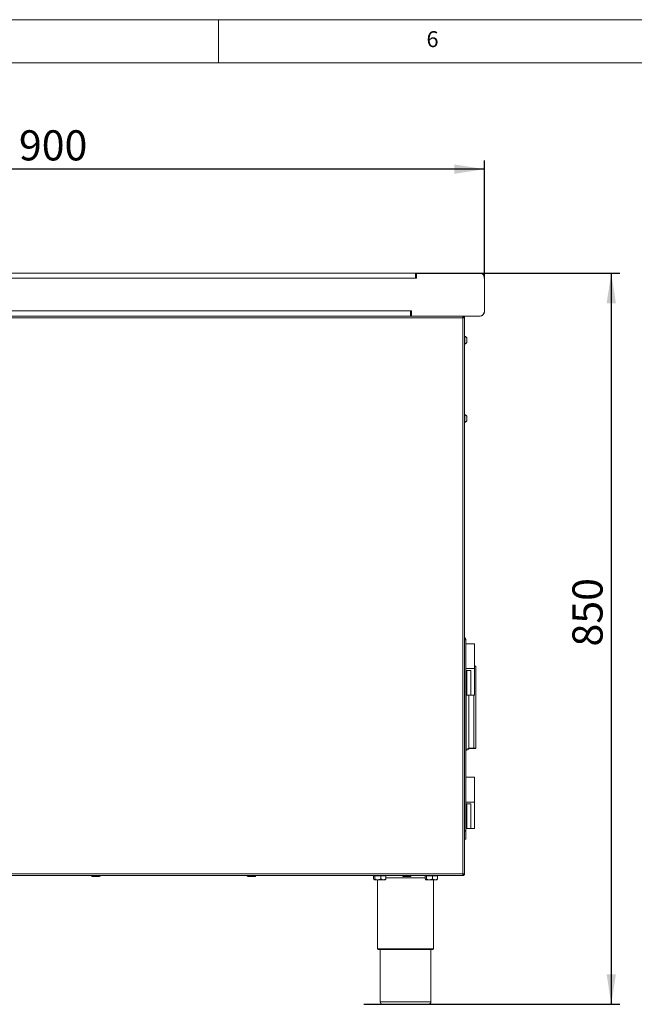
# Model space of a CAD drawing. Units: millimetres. Extents: x 5 to 415, y 5 to 292.
# Drawn here: x 237 to 308, y 178 to 292 of the extents above; entities that cross this region are included whole.
import ezdxf

# ---------------------------------------------------------------- set-up
doc = ezdxf.new("R2010")
doc.units = ezdxf.units.MM
doc.layers.add('BEMAßUNG', color=96, linetype='Continuous')
doc.styles.add('SLDTEXTSTYLE0', font='TXT', dxfattribs={"width": 0.605})
doc.styles.add('SLDTEXTSTYLE1', font='TXT', dxfattribs={"width": 0.75})
doc.dimstyles.new('SLDDIMSTYLE1', dxfattribs={"dimtxt": 3.5, "dimasz": 3.5, "dimexe": 0, "dimexo": 0.0625, "dimgap": 0.875, "dimtad": 2, "dimlfac": 10, "dimrnd": 1e-09, "dimzin": 12, "dimdsep": 46, "dimtxsty": 'SLDTEXTSTYLE0', "dimsah": 1, "dimcen": 0.09, "dimadec": 0, "dimazin": 3, "dimtfac": 1, "dimtdec": 3, "dimtofl": 0, "dimtmove": 0, "dimatfit": 3, "dimfxl": 0, "dimfrac": 2, "dimtolj": 1, "dimtzin": 12, "dimarcsym": 0})

# ---------------------------------------------------------------- blocks, each defined once
blk = doc.blocks.new('_D_3')
at = {"layer": 'BEMAßUNG'}
for p, q in [((282.85, 262.56), (306.64, 262.56)), ((305.64, 262.56), (305.64, 177.61)), ((276.89, 177.61), (306.64, 177.61))]:
    blk.add_line(p, q, dxfattribs=at)
for points in [[(305.64, 262.56), (305.1, 259.06), (306.18, 259.06)], [(305.64, 177.61), (306.18, 181.11), (305.1, 181.11)]]:
    blk.add_solid(points, dxfattribs=at)
at = {"layer": 'BEMAßUNG', "insert": (301.13, 219.18), "char_height": 3.5, "attachment_point": 1, "rotation": 90, "style": 'SLDTEXTSTYLE0'}
blk.add_mtext('850', dxfattribs=at)
blk = doc.blocks.new('_D_6')
at = {"layer": 'BEMAßUNG'}
for p, q in [((200.92, 267.47), (200.92, 275.64)), ((290.92, 274.64), (200.92, 274.64)), ((290.92, 261.97), (290.92, 275.64))]:
    blk.add_line(p, q, dxfattribs=at)
for points in [[(200.92, 274.64), (204.42, 274.1), (204.42, 275.18)], [(290.92, 274.64), (287.42, 275.18), (287.42, 274.1)]]:
    blk.add_solid(points, dxfattribs=at)
at = {"layer": 'BEMAßUNG', "insert": (236.8, 279.15), "char_height": 3.5, "attachment_point": 1, "style": 'SLDTEXTSTYLE0'}
blk.add_mtext('900', dxfattribs=at)

msp = doc.modelspace()

# ---------------------------------------------------------------- linework, layer by layer
at = {"color": 7, "linetype": 'Continuous', "lineweight": 0}
for p, q in [((415, 292), (5, 292)), ((260, 287), (260, 292)), ((410, 287), (10, 287)), ((282.9011, 262.4812), (282.9011, 262.5616))]:
    msp.add_line(p, q, dxfattribs=at)
at = {"color": 7, "linetype": 'Continuous', "lineweight": 15}
for p, q in [((282.9011, 261.9616), (208.7411, 261.9616)), ((208.7468, 262.5616), (282.9011, 262.5616)), ((283.0011, 262.5616), (282.9011, 262.5616)), ((282.9011, 262.4812), (282.9011, 261.9616)), ((283.0011, 262.2616), (282.9011, 262.2616)), ((283.0011, 262.1116), (282.9011, 262.1116)), ((283.0011, 261.9616), (282.9011, 261.9616)), ((283.0011, 262.5616), (283.0011, 261.9616)), ((290.3211, 262.5616), (283.0011, 262.5616)), ((290.9211, 258.1616), (290.9211, 261.9616)), ((200.9211, 258.1616), (282.3211, 258.1616)), ((282.3211, 257.5616), (200.9211, 257.5616)), ((282.3211, 258.1616), (282.3211, 257.5616)), ((282.3211, 258.1616), (282.4211, 258.1616)), ((282.3211, 257.5616), (282.4211, 257.5616)), ((282.4211, 258.1616), (282.4211, 257.5616)), ((290.3211, 257.5616), (282.4211, 257.5616)), ((288.3818, 257.5616), (288.3818, 257.4616)), ((201.4818, 257.3616), (288.3818, 257.3616)), ((288.3818, 257.3616), (288.3818, 192.7616)), ((288.3818, 257.3616), (288.5818, 257.3616)), ((288.5818, 192.7616), (288.5818, 257.3616)), ((288.6218, 255.2366), (288.5818, 255.2366)), ((288.6218, 255.2366), (288.6218, 254.2866)), ((288.5818, 254.2866), (288.6218, 254.2866)), ((288.8618, 254.9351), (288.8618, 254.5881)), ((288.6218, 246.1366), (288.5818, 246.1366)), ((288.6218, 246.1366), (288.6218, 245.5662)), ((288.5818, 245.1866), (288.6218, 245.1866)), ((288.6218, 245.5662), (288.6218, 245.1866)), ((288.8618, 245.8351), (288.8618, 245.6268)), ((288.8618, 245.6268), (288.8618, 245.4881)), ((288.5818, 219.9816), (288.7318, 219.9816)), ((288.7318, 219.9816), (288.7318, 219.4816)), ((288.7318, 216.6066), (288.7318, 219.4816)), ((289.7318, 219.4816), (288.7318, 219.4816)), ((289.7318, 216.6066), (289.7318, 219.4816)), ((288.7318, 216.6066), (288.7318, 216.4066)), ((289.7318, 216.6066), (288.7318, 216.6066)), ((288.7318, 216.4066), (288.7318, 213.5316)), ((288.8504, 216.4066), (288.7318, 216.4066)), ((288.8504, 216.4066), (288.8504, 213.5316)), ((289.325, 216.4066), (288.8504, 216.4066)), ((289.325, 216.4066), (289.325, 213.5316)), ((289.9118, 216.9051), (289.7318, 216.9098)), ((289.7318, 213.5316), (289.7318, 216.6066)), ((289.9118, 216.8551), (289.9118, 216.9051)), ((289.9118, 207.3681), (289.9118, 216.8551)), ((288.7318, 213.5316), (288.7318, 203.9816)), ((288.8504, 213.5316), (288.7318, 213.5316)), ((288.7818, 213.5316), (288.7818, 207.2116)), ((289.325, 213.5316), (288.8504, 213.5316)), ((289.0818, 207.351), (289.0818, 213.5316)), ((289.325, 213.5316), (289.7318, 213.5316)), ((289.6618, 213.5316), (289.6618, 207.3616)), ((289.9158, 209.175), (289.9158, 209.0894)), ((288.7818, 207.2116), (288.7318, 207.2116)), ((288.7318, 207.1116), (288.7818, 207.1116)), ((288.7828, 207.2015), (288.7818, 207.2116)), ((288.7828, 207.2015), (289.0818, 207.351)), ((289.0818, 207.2616), (288.7828, 207.1121)), ((289.6618, 207.3616), (289.0818, 207.3616)), ((289.0818, 207.351), (289.0818, 207.2616)), ((289.6618, 207.3116), (289.0818, 207.3116)), ((289.6618, 207.3616), (289.9118, 207.3681)), ((289.6618, 207.3116), (289.9118, 207.3181)), ((289.9118, 207.3181), (289.9118, 207.3681)), ((288.7318, 201.1066), (288.7318, 203.9816)), ((289.7318, 203.9816), (288.7318, 203.9816)), ((289.7318, 201.1066), (289.7318, 203.9816)), ((288.7318, 201.1066), (288.7318, 200.9066)), ((289.7318, 201.1066), (288.7318, 201.1066)), ((288.7318, 200.9066), (288.7318, 198.0316)), ((288.8504, 200.9066), (288.7318, 200.9066)), ((288.8504, 200.9066), (288.8504, 198.0316)), ((289.325, 200.9066), (288.8504, 200.9066)), ((289.325, 200.9066), (289.325, 198.0316)), ((289.7318, 198.0316), (289.7318, 201.1066)), ((288.7318, 198.0316), (288.7318, 197.8116)), ((288.8504, 198.0316), (288.7318, 198.0316)), ((289.325, 198.0316), (288.8504, 198.0316)), ((289.325, 198.0316), (289.7318, 198.0316)), ((288.7318, 197.8116), (288.5818, 197.8116)), ((288.5818, 197.7116), (288.7318, 197.7116)), ((288.5818, 196.8116), (288.7318, 196.8116)), ((288.7318, 197.7116), (288.7318, 197.8116)), ((288.7318, 197.7116), (288.7318, 196.8116)), ((288.3747, 192.5616), (208.733, 192.5616)), ((288.3818, 192.7616), (208.816, 192.7616)), ((245.2728, 192.5616), (245.2728, 192.4916)), ((245.2728, 192.4916), (245.3228, 192.4416)), ((245.2728, 192.4916), (246.2228, 192.4916)), ((245.3262, 192.4416), (245.3228, 192.4416)), ((246.1728, 192.4416), (245.3262, 192.4416)), ((246.1728, 192.4416), (246.2228, 192.4916)), ((246.2228, 192.4916), (246.2228, 192.5616)), ((263.3398, 192.5616), (263.3398, 192.4916)), ((263.3398, 192.4916), (263.3898, 192.4416)), ((263.3398, 192.4916), (264.2898, 192.4916)), ((263.3932, 192.4416), (263.3898, 192.4416)), ((264.2398, 192.4416), (263.3932, 192.4416)), ((264.2398, 192.4416), (264.2898, 192.4916)), ((264.2898, 192.4916), (264.2898, 192.5616)), ((278.0237, 192.5516), (278.0237, 192.1821)), ((278.0237, 192.5516), (278.1622, 192.5516)), ((278.0569, 192.1102), (278.0237, 192.1821)), ((278.1518, 192.5616), (278.1518, 192.5516)), ((278.1622, 192.5516), (278.1622, 192.1821)), ((278.1622, 192.5516), (278.8703, 192.5516)), ((278.8703, 192.5516), (278.8703, 192.1821)), ((278.8703, 192.5516), (279.4399, 192.5516)), ((279.3118, 192.5516), (279.3118, 192.5616)), ((279.4399, 192.5516), (279.4399, 192.1821)), ((281.4068, 192.5616), (281.4068, 192.4916)), ((281.4068, 192.4916), (281.4568, 192.4416)), ((281.4068, 192.4916), (282.3568, 192.4916)), ((281.4602, 192.4416), (281.4568, 192.4416)), ((282.3068, 192.4416), (281.4602, 192.4416)), ((282.3068, 192.4416), (282.3568, 192.4916)), ((282.3568, 192.4916), (282.3568, 192.5616)), ((284.0237, 192.5516), (284.0237, 192.1821)), ((284.0237, 192.5516), (284.1622, 192.5516)), ((284.0569, 192.1102), (284.0237, 192.1821)), ((284.1518, 192.5616), (284.1518, 192.5516)), ((284.1622, 192.5516), (284.1622, 192.1821)), ((284.1622, 192.5516), (284.8703, 192.5516)), ((284.8703, 192.5516), (284.8703, 192.1821)), ((284.8703, 192.5516), (285.4399, 192.5516)), ((285.3118, 192.5516), (285.3118, 192.5616)), ((285.4399, 192.5516), (285.4399, 192.1821)), ((288.3818, 192.5616), (288.3747, 192.5616)), ((288.5818, 192.7616), (288.3818, 192.7616)), ((288.3818, 192.5616), (288.3818, 192.6616)), ((278.0671, 192.0963), (278.0818, 192.0816)), ((278.0929, 192.0816), (278.0704, 192.0995)), ((278.0929, 192.0816), (278.0818, 192.0816)), ((278.0929, 192.0816), (278.5163, 192.0816)), ((278.4818, 192.0816), (278.4818, 184.0616)), ((278.5163, 192.0816), (279.1551, 192.0816)), ((279.1551, 192.0816), (279.3818, 192.0816)), ((279.3818, 192.0816), (279.3964, 192.0963)), ((284.0671, 192.0963), (284.0818, 192.0816)), ((284.0929, 192.0816), (284.0704, 192.0995)), ((284.0929, 192.0816), (284.0818, 192.0816)), ((284.0929, 192.0816), (284.5163, 192.0816)), ((284.5163, 192.0816), (285.1551, 192.0816)), ((284.9818, 184.0616), (284.9818, 192.0816)), ((285.1551, 192.0816), (285.3818, 192.0816)), ((285.3818, 192.0816), (285.3964, 192.0963)), ((281.7318, 183.9616), (278.5818, 183.9616)), ((278.7818, 183.9616), (278.7818, 177.9116)), ((284.8818, 183.9616), (281.7318, 183.9616)), ((284.6818, 177.9116), (284.6818, 183.9616)), ((281.7318, 177.6116), (279.0818, 177.6116)), ((284.3818, 177.6116), (281.7318, 177.6116))]:
    msp.add_line(p, q, dxfattribs=at)
at = {"color": 8, "linetype": 'Continuous', "lineweight": 15}
for p, q in [((290.9211, 258.1593), (290.9211, 258.1593)), ((289.9118, 216.8551), (289.7318, 216.8598)), ((281.7318, 192.3116), (279.4399, 192.3116)), ((284.0237, 192.3116), (281.7318, 192.3116)), ((278.4818, 184.0616), (281.7318, 184.0616)), ((281.7318, 184.0616), (284.9818, 184.0616)), ((278.7818, 177.9116), (281.7318, 177.9116)), ((281.7318, 177.9116), (284.6818, 177.9116))]:
    msp.add_line(p, q, dxfattribs=at)
at = {"color": 7, "linetype": 'Continuous', "lineweight": 15}
for centre, radius, start, end in [((290.3211, 261.9616), 0.6, 0, 90), ((290.3211, 258.1593), 0.6, 264.979133, 0), ((290.3211, 258.1616), 0.6, 270, 0), ((288.5132, 254.9039), 0.35, 5.118195, 71.92278), ((288.5132, 254.6193), 0.35, 288.07722, 354.881805), ((288.5132, 245.8039), 0.35, 5.118195, 71.92278), ((288.5132, 245.5193), 0.35, 288.07722, 354.881805), ((288.4818, 219.9816), 0.25, 0, 66.421822), ((289.8918, 211.5086), 0.023, 0, 29.591846), ((289.8918, 210.3546), 0.023, 330.408154, 0), ((289.8918, 209.7086), 0.023, 0, 29.591846), ((289.8918, 208.5546), 0.023, 330.408154, 0), ((288.7343, 207.2077), 0.1072, 296.262253, 296.867849), ((278.5818, 184.0616), 0.1, 180, 270), ((284.8818, 184.0616), 0.1, 270, 0), ((279.0818, 177.9116), 0.3, 180, 270), ((284.3818, 177.9116), 0.3, 270, 0)]:
    msp.add_arc(centre, radius, start, end, dxfattribs=at)
for centre, major_axis, ratio, start_param, end_param in [((288.7582, 207.2116), (-0.0236, 0.0999), 0.21342177, 3.19193213, 4.56137054), ((289.6611, 207.3616), (-0.0006, 0.05), 0.01299341, 3.14150823, 4.71222009)]:
    msp.add_ellipse(centre, major_axis=major_axis, ratio=ratio, start_param=start_param, end_param=end_param, dxfattribs=at)
for points, knots in [([(288.3818, 257.3616), (288.3812, 257.3878), (288.38, 257.4402), (288.3782, 257.5063), (288.3765, 257.5526), (288.3753, 257.5586), (288.3747, 257.5616)], [0, 0, 0, 0, 0.25000297, 0.50000752, 0.74999331, 1, 1, 1, 1]), ([(288.5818, 257.3616), (288.5788, 257.3878), (288.5727, 257.4402), (288.5265, 257.5063), (288.4604, 257.5526), (288.408, 257.5586), (288.3818, 257.5616)], [0, 0, 0, 0, 0.25000604, 0.50000629, 0.75000124, 1, 1, 1, 1]), ([(288.4818, 257.3616), (288.4803, 257.3747), (288.4773, 257.4009), (288.4541, 257.4339), (288.4211, 257.4571), (288.3949, 257.4601), (288.3818, 257.4616)], [0, 0, 0, 0, 0.25002571, 0.50000241, 0.7500108, 1, 1, 1, 1]), ([(288.3813, 257.371), (288.3857, 257.3685), (288.3915, 257.3654), (288.3945, 257.3598), (288.3952, 257.3586)], [0, 0, 0, 0, 0.77265123, 1, 1, 1, 1]), ([(288.5818, 219.9712), (288.6088, 219.9723), (288.6645, 219.9746), (288.7203, 219.9781), (288.7279, 219.9804), (288.7318, 219.9816)], [0, 0, 0, 0, 0.321259045, 0.660628053, 1, 1, 1, 1]), ([(278.1622, 192.1821), (278.1527, 192.1587), (278.1334, 192.1109), (278.1095, 192.0837), (278.0958, 192.0819), (278.0929, 192.0816)], [0, 0, 0, 0, 0.43238202, 0.87954939, 1, 1, 1, 1]), ([(278.5163, 192.0816), (278.454, 192.0874), (278.3304, 192.0989), (278.218, 192.1546), (278.1622, 192.1821)], [0, 0, 0, 0, 0.50399439, 1, 1, 1, 1]), ([(278.8703, 192.1821), (278.8218, 192.1587), (278.7232, 192.1109), (278.601, 192.0837), (278.5311, 192.0819), (278.5163, 192.0816)], [0, 0, 0, 0, 0.43238341, 0.87955093, 1, 1, 1, 1]), ([(279.1551, 192.0816), (279.0927, 192.0905), (278.9934, 192.1047), (278.9037, 192.1612), (278.8703, 192.1821)], [0, 0, 0, 0, 0.62785813, 1, 1, 1, 1]), ([(279.4399, 192.1821), (279.4199, 192.1696), (279.3357, 192.1167), (279.2371, 192.0827), (279.1605, 192.0817), (279.1551, 192.0816)], [0, 0, 0, 0, 0.22406486, 0.94554646, 1, 1, 1, 1]), ([(279.3931, 192.0995), (279.3977, 192.1023), (279.4141, 192.1125), (279.429, 192.1529), (279.4399, 192.1821)], [0, 0, 0, 0, 0.27511092, 1, 1, 1, 1]), ([(284.1622, 192.1821), (284.1527, 192.1587), (284.1334, 192.1109), (284.1095, 192.0837), (284.0958, 192.0819), (284.0929, 192.0816)], [0, 0, 0, 0, 0.43238202, 0.87954939, 1, 1, 1, 1]), ([(284.5163, 192.0816), (284.454, 192.0874), (284.3304, 192.0989), (284.218, 192.1546), (284.1622, 192.1821)], [0, 0, 0, 0, 0.50399439, 1, 1, 1, 1]), ([(284.8703, 192.1821), (284.8218, 192.1587), (284.7232, 192.1109), (284.601, 192.0837), (284.5311, 192.0819), (284.5163, 192.0816)], [0, 0, 0, 0, 0.43238341, 0.87955093, 1, 1, 1, 1]), ([(285.1551, 192.0816), (285.0927, 192.0905), (284.9934, 192.1047), (284.9037, 192.1612), (284.8703, 192.1821)], [0, 0, 0, 0, 0.62785813, 1, 1, 1, 1]), ([(285.4399, 192.1821), (285.4199, 192.1696), (285.3357, 192.1167), (285.2371, 192.0827), (285.1605, 192.0817), (285.1551, 192.0816)], [0, 0, 0, 0, 0.22406486, 0.94554646, 1, 1, 1, 1]), ([(285.3931, 192.0995), (285.3977, 192.1023), (285.4141, 192.1125), (285.429, 192.1529), (285.4399, 192.1821)], [0, 0, 0, 0, 0.27511092, 1, 1, 1, 1]), ([(288.3747, 192.5616), (288.3753, 192.5646), (288.3765, 192.5706), (288.3782, 192.6169), (288.38, 192.683), (288.3812, 192.7354), (288.3818, 192.7616)], [0, 0, 0, 0, 0.25000451, 0.49999844, 0.75000087, 1, 1, 1, 1]), ([(288.3818, 192.6616), (288.3949, 192.6631), (288.4211, 192.6661), (288.4541, 192.6892), (288.4772, 192.7223), (288.4803, 192.7485), (288.4818, 192.7616)], [0, 0, 0, 0, 0.2499893, 0.49999289, 0.74999847, 1, 1, 1, 1]), ([(288.3818, 192.5616), (288.408, 192.5646), (288.4604, 192.5706), (288.5265, 192.6169), (288.5727, 192.683), (288.5788, 192.7354), (288.5818, 192.7616)], [0, 0, 0, 0, 0.24999659, 0.49999967, 0.74999779, 1, 1, 1, 1])]:
    msp.add_open_spline(points, degree=3, knots=knots, dxfattribs=at)

# ---------------------------------------------------------------- texts
at = {"color": 7, "linetype": 'Continuous', "lineweight": 0, "insert": (284.1667, 290.668), "char_height": 1.8521, "attachment_point": 1, "style": 'SLDTEXTSTYLE1'}
msp.add_mtext('6', dxfattribs=at)
msp.add_mtext('6', dxfattribs=at)

# ---------------------------------------------------------------- dimensions: what is measured, and where the dimension line sits
at = {"layer": 'BEMAßUNG'}
dim = msp.add_linear_dim(base=(200.9211, 274.6388), p1=(290.9211, 261.9616), p2=(200.9211, 267.4616), dimstyle='SLDDIMSTYLE1', dxfattribs=at)
dim.commit()
dim.dimension.update_dxf_attribs({"geometry": '_D_6', "text_midpoint": (240.8105, 274.6388), "dimtype": 160})
dim = msp.add_linear_dim(base=(305.6387, 177.6116), p1=(282.8408, 262.5616), p2=(276.8818, 177.6116), angle=90, dimstyle='SLDDIMSTYLE1', dxfattribs=at)
dim.commit()
dim.dimension.update_dxf_attribs({"geometry": '_D_3', "text_midpoint": (305.6387, 223.1898), "dimtype": 160})

doc.saveas('drawing.dxf')
